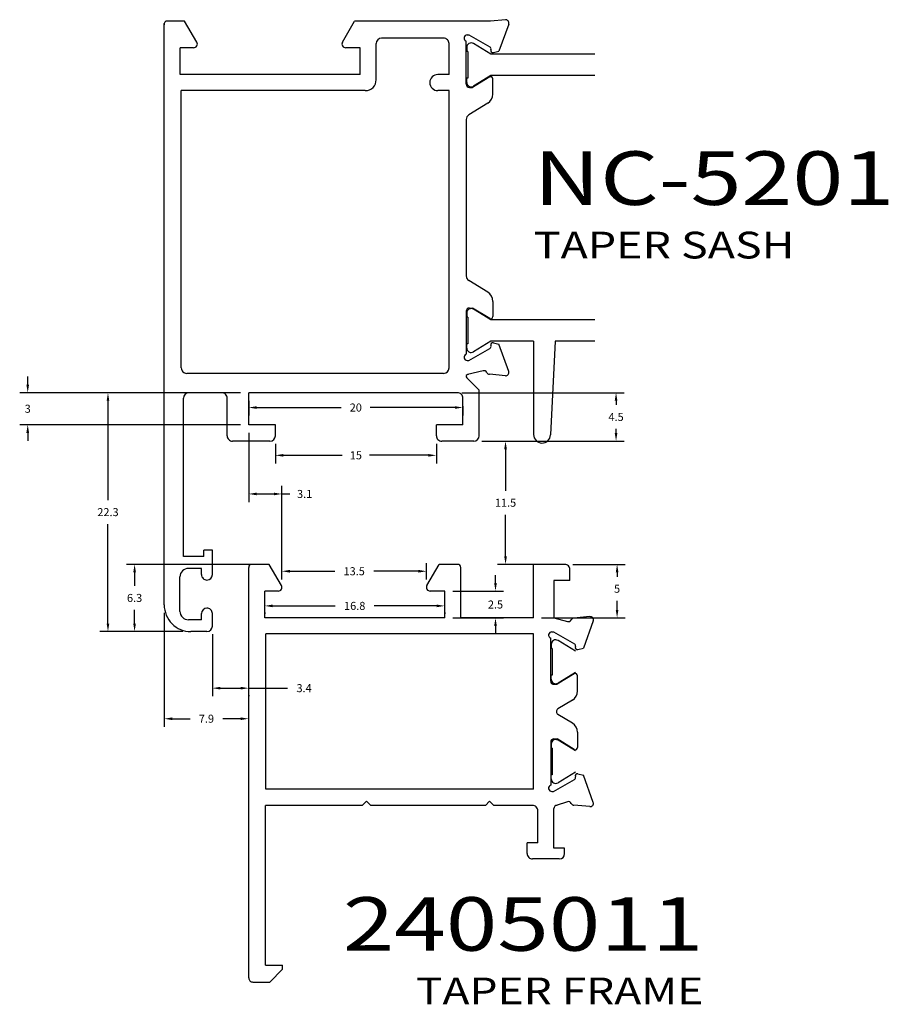
# Model space of a CAD drawing. Extents: x 3 to 309, y -15 to 88.
# Drawn here: x 228 to 309, y -15 to 77 of the extents above; entities that cross this region are included whole.
import ezdxf
from ezdxf.enums import TextEntityAlignment as Align

# ---------------------------------------------------------------- set-up
doc = ezdxf.new("R2010")
doc.units = 0
doc.header["$MEASUREMENT"] = 0
doc.header["$PDMODE"] = 35
doc.linetypes.add('SOLID', pattern=[0])
doc.layers.get('Defpoints').update_dxf_attribs({"linetype": 'CONTINUOUS'})
doc.layers.add('DIMS', color=1, linetype='CONTINUOUS')
doc.layers.add('Layer0$C$L0', color=2, linetype='SOLID')
doc.styles.get("Standard").update_dxf_attribs({"font": 'simplex.shx'})
doc.dimstyles.get("Standard").update_dxf_attribs({"dimscale": 6, "dimtxt": 0.125, "dimasz": 0.125, "dimexe": 0.125, "dimexo": 0.125, "dimgap": 0.125, "dimtad": 0, "dimtih": 1, "dimtoh": 1, "dimdec": 1, "dimzin": 12, "dimdsep": 46, "dimtxsty": 'Standard', "dimcen": -0.125, "dimclrd": 256, "dimclre": 256, "dimclrt": 256, "dimadec": 0, "dimazin": 3, "dimtfac": 1, "dimtdec": 1, "dimtofl": 0, "dimtmove": 0, "dimatfit": 3, "dimfxl": 0, "dimfrac": 1, "dimtolj": 1, "dimtzin": 12, "dimarcsym": 0})

# ---------------------------------------------------------------- blocks, each defined once
blk = doc.blocks.new('*D36')
at = {"layer": 'Defpoints', "color": 0}
for p in [(251.45, 38.527), (266.487, 38.527), (251.45, 36.695)]:
    blk.add_point(p, dxfattribs=at)
at = {"layer": 'DIMS', "lineweight": -2}
for p, q in [((251.45, 37.777), (251.45, 35.945)), ((266.487, 37.777), (266.487, 35.945)), ((252.2, 36.695), (257.683, 36.695)), ((265.737, 36.695), (260.254, 36.695))]:
    blk.add_line(p, q, dxfattribs=at)
at = {"layer": 'DIMS'}
for points in [[(252.2, 36.82), (252.2, 36.57), (251.45, 36.695)], [(265.737, 36.82), (265.737, 36.57), (266.487, 36.695)]]:
    blk.add_solid(points, dxfattribs=at)
at = {"layer": 'DIMS', "insert": (258.969, 36.695), "char_height": 0.75, "attachment_point": 5}
blk.add_mtext('\\A1;15', dxfattribs=at)
blk = doc.blocks.new('*D37')
at = {"layer": 'Defpoints', "color": 0}
for p in [(248.961, 42.54), (268.964, 42.032), (248.961, 41.155)]:
    blk.add_point(p, dxfattribs=at)
at = {"layer": 'DIMS', "lineweight": -2}
for p, q in [((248.961, 41.79), (248.961, 40.405)), ((249.711, 41.155), (257.605, 41.155)), ((268.214, 41.155), (260.319, 41.155)), ((268.964, 41.282), (268.964, 40.405))]:
    blk.add_line(p, q, dxfattribs=at)
at = {"layer": 'DIMS'}
for points in [[(249.711, 41.28), (249.711, 41.03), (248.961, 41.155)], [(268.214, 41.28), (268.214, 41.03), (268.964, 41.155)]]:
    blk.add_solid(points, dxfattribs=at)
at = {"layer": 'DIMS', "insert": (258.962, 41.155), "char_height": 0.75, "attachment_point": 5}
blk.add_mtext('\\A1;20', dxfattribs=at)
blk = doc.blocks.new('*D38')
at = {"layer": 'Defpoints', "color": 0}
for p in [(265.561, 25.874), (252.061, 24.369), (265.561, 24.369)]:
    blk.add_point(p, dxfattribs=at)
at = {"layer": 'DIMS', "lineweight": -2}
for p, q in [((252.061, 25.119), (252.061, 26.624)), ((252.811, 25.874), (256.99, 25.874)), ((264.811, 25.874), (260.632, 25.874)), ((265.561, 25.119), (265.561, 26.624))]:
    blk.add_line(p, q, dxfattribs=at)
at = {"layer": 'DIMS'}
for points in [[(252.811, 25.999), (252.811, 25.749), (252.061, 25.874)], [(264.811, 25.999), (264.811, 25.749), (265.561, 25.874)]]:
    blk.add_solid(points, dxfattribs=at)
at = {"layer": 'DIMS', "insert": (258.811, 25.874), "char_height": 0.75, "attachment_point": 5}
blk.add_mtext('\\A1;13.5', dxfattribs=at)
blk = doc.blocks.new('*D39')
at = {"layer": 'Defpoints', "color": 0}
for p in [(250.461, 22.769), (267.261, 22.769), (267.261, 22.641)]:
    blk.add_point(p, dxfattribs=at)
at = {"layer": 'DIMS', "lineweight": -2}
for p, q in [((251.211, 22.641), (257.04, 22.641)), ((266.511, 22.641), (260.682, 22.641)), ((250.461, 22.019), (250.461, 21.891)), ((267.261, 22.019), (267.261, 21.891))]:
    blk.add_line(p, q, dxfattribs=at)
at = {"layer": 'DIMS'}
for points in [[(251.211, 22.766), (251.211, 22.516), (250.461, 22.641)], [(266.511, 22.766), (266.511, 22.516), (267.261, 22.641)]]:
    blk.add_solid(points, dxfattribs=at)
at = {"layer": 'DIMS', "insert": (258.861, 22.641), "char_height": 0.75, "attachment_point": 5}
blk.add_mtext('\\A1;16.8', dxfattribs=at)
blk = doc.blocks.new('*D40')
at = {"layer": 'Defpoints', "color": 0}
for p in [(248.961, 42.54), (235.824, 20.244), (243.562, 20.244)]:
    blk.add_point(p, dxfattribs=at)
at = {"layer": 'DIMS', "lineweight": -2}
for p, q in [((248.211, 42.54), (235.074, 42.54)), ((235.824, 41.79), (235.824, 32.517)), ((235.824, 20.994), (235.824, 30.267)), ((242.812, 20.244), (235.074, 20.244))]:
    blk.add_line(p, q, dxfattribs=at)
at = {"layer": 'DIMS'}
for points in [[(235.699, 41.79), (235.949, 41.79), (235.824, 42.54)], [(235.699, 20.994), (235.949, 20.994), (235.824, 20.244)]]:
    blk.add_solid(points, dxfattribs=at)
at = {"layer": 'DIMS', "insert": (235.824, 31.392), "char_height": 0.75, "attachment_point": 5}
blk.add_mtext('\\A1;22.3', dxfattribs=at)
blk = doc.blocks.new('*D41')
at = {"layer": 'Defpoints', "color": 0}
for p in [(250.067, 26.519), (238.309, 20.244), (243.562, 20.244)]:
    blk.add_point(p, dxfattribs=at)
at = {"layer": 'DIMS', "lineweight": -2}
for p, q in [((249.317, 26.519), (237.559, 26.519)), ((238.309, 25.769), (238.309, 24.507)), ((238.309, 20.994), (238.309, 22.257)), ((242.812, 20.244), (237.559, 20.244))]:
    blk.add_line(p, q, dxfattribs=at)
at = {"layer": 'DIMS'}
for points in [[(238.184, 25.769), (238.434, 25.769), (238.309, 26.519)], [(238.184, 20.994), (238.434, 20.994), (238.309, 20.244)]]:
    blk.add_solid(points, dxfattribs=at)
at = {"layer": 'DIMS', "insert": (238.309, 23.382), "char_height": 0.75, "attachment_point": 5}
blk.add_mtext('\\A1;6.3', dxfattribs=at)
blk = doc.blocks.new('*D42')
at = {"layer": 'Defpoints', "color": 0}
for p in [(269.979, 38.019), (272.943, 38.019), (278.461, 26.519)]:
    blk.add_point(p, dxfattribs=at)
at = {"layer": 'DIMS', "lineweight": -2}
for p, q in [((270.729, 38.019), (273.693, 38.019)), ((272.943, 37.269), (272.943, 33.394)), ((272.943, 27.269), (272.943, 31.144)), ((277.711, 26.519), (272.193, 26.519))]:
    blk.add_line(p, q, dxfattribs=at)
at = {"layer": 'DIMS'}
for points in [[(272.818, 37.269), (273.068, 37.269), (272.943, 38.019)], [(272.818, 27.269), (273.068, 27.269), (272.943, 26.519)]]:
    blk.add_solid(points, dxfattribs=at)
at = {"layer": 'DIMS', "insert": (272.943, 32.269), "char_height": 0.75, "attachment_point": 5}
blk.add_mtext('\\A1;11.5', dxfattribs=at)
blk = doc.blocks.new('*D43')
at = {"layer": 'Defpoints', "color": 0}
for p in [(278.461, 26.519), (275.561, 21.519), (283.358, 21.519)]:
    blk.add_point(p, dxfattribs=at)
at = {"layer": 'DIMS', "lineweight": -2}
for p, q in [((279.211, 26.519), (284.108, 26.519)), ((283.358, 25.769), (283.358, 25.364)), ((283.358, 22.269), (283.358, 23.114)), ((276.311, 21.519), (284.108, 21.519))]:
    blk.add_line(p, q, dxfattribs=at)
at = {"layer": 'DIMS'}
for points in [[(283.233, 25.769), (283.483, 25.769), (283.358, 26.519)], [(283.233, 22.269), (283.483, 22.269), (283.358, 21.519)]]:
    blk.add_solid(points, dxfattribs=at)
at = {"layer": 'DIMS', "insert": (283.358, 24.239), "char_height": 0.75, "attachment_point": 5}
blk.add_mtext('\\A1;5', dxfattribs=at)
blk = doc.blocks.new('*D44')
at = {"layer": 'Defpoints', "color": 0}
for p in [(248.961, 39.543), (252.061, 33.087), (252.061, 24.369)]:
    blk.add_point(p, dxfattribs=at)
at = {"layer": 'DIMS', "lineweight": -2}
for p, q in [((248.961, 38.793), (248.961, 32.337)), ((249.711, 33.087), (251.311, 33.087)), ((252.061, 25.119), (252.061, 33.837)), ((252.061, 33.087), (252.811, 33.087))]:
    blk.add_line(p, q, dxfattribs=at)
at = {"layer": 'DIMS'}
for points in [[(249.711, 33.212), (249.711, 32.962), (248.961, 33.087)], [(251.311, 33.212), (251.311, 32.962), (252.061, 33.087)]]:
    blk.add_solid(points, dxfattribs=at)
at = {"layer": 'DIMS', "insert": (254.186, 33.087), "char_height": 0.75, "attachment_point": 5}
blk.add_mtext('\\A1;3.1', dxfattribs=at)
blk = doc.blocks.new('*D45')
at = {"layer": 'Defpoints', "color": 0}
for p in [(268.106, 42.54), (283.262, 42.54), (269.979, 38.019)]:
    blk.add_point(p, dxfattribs=at)
at = {"layer": 'DIMS', "lineweight": -2}
for p, q in [((268.856, 42.54), (284.012, 42.54)), ((283.262, 41.79), (283.262, 41.404)), ((283.262, 38.769), (283.262, 39.154)), ((270.729, 38.019), (284.012, 38.019))]:
    blk.add_line(p, q, dxfattribs=at)
at = {"layer": 'DIMS'}
for points in [[(283.137, 41.79), (283.387, 41.79), (283.262, 42.54)], [(283.137, 38.769), (283.387, 38.769), (283.262, 38.019)]]:
    blk.add_solid(points, dxfattribs=at)
at = {"layer": 'DIMS', "insert": (283.262, 40.279), "char_height": 0.75, "attachment_point": 5}
blk.add_mtext('\\A1;4.5', dxfattribs=at)
blk = doc.blocks.new('*D46')
at = {"layer": 'Defpoints', "color": 0}
for p in [(245.569, 20.752), (245.569, 14.961), (248.961, 15.063)]:
    blk.add_point(p, dxfattribs=at)
at = {"layer": 'DIMS', "lineweight": -2}
for p, q in [((245.569, 20.002), (245.569, 14.211)), ((246.319, 14.961), (248.211, 14.961)), ((248.961, 14.961), (252.58, 14.961)), ((248.961, 14.313), (248.961, 14.211))]:
    blk.add_line(p, q, dxfattribs=at)
at = {"layer": 'DIMS'}
for points in [[(246.319, 15.086), (246.319, 14.836), (245.569, 14.961)], [(248.211, 15.086), (248.211, 14.836), (248.961, 14.961)]]:
    blk.add_solid(points, dxfattribs=at)
at = {"layer": 'DIMS', "insert": (254.133, 14.961), "char_height": 0.75, "attachment_point": 5}
blk.add_mtext('\\A1;3.4', dxfattribs=at)
blk = doc.blocks.new('*D47')
at = {"layer": 'Defpoints', "color": 0}
for p in [(241.073, 22.734), (248.961, 12.107), (248.961, 10.883)]:
    blk.add_point(p, dxfattribs=at)
at = {"layer": 'DIMS', "lineweight": -2}
for p, q in [((241.073, 21.984), (241.073, 11.357)), ((241.823, 12.107), (243.499, 12.107)), ((248.211, 12.107), (246.535, 12.107)), ((248.961, 11.633), (248.961, 12.857))]:
    blk.add_line(p, q, dxfattribs=at)
at = {"layer": 'DIMS'}
for points in [[(241.823, 12.232), (241.823, 11.982), (241.073, 12.107)], [(248.211, 12.232), (248.211, 11.982), (248.961, 12.107)]]:
    blk.add_solid(points, dxfattribs=at)
at = {"layer": 'DIMS', "insert": (245.017, 12.107), "char_height": 0.75, "attachment_point": 5}
blk.add_mtext('\\A1;7.9', dxfattribs=at)
blk = doc.blocks.new('*D48')
at = {"layer": 'Defpoints', "color": 0}
for p in [(248.961, 42.54), (228.331, 39.543), (248.961, 39.543)]:
    blk.add_point(p, dxfattribs=at)
at = {"layer": 'DIMS', "lineweight": -2}
for p, q in [((228.331, 43.29), (228.331, 44.04)), ((248.211, 42.54), (227.581, 42.54)), ((248.211, 39.543), (227.581, 39.543)), ((228.331, 38.793), (228.331, 38.043))]:
    blk.add_line(p, q, dxfattribs=at)
at = {"layer": 'DIMS'}
for points in [[(228.206, 43.29), (228.456, 43.29), (228.331, 42.54)], [(228.206, 38.793), (228.456, 38.793), (228.331, 39.543)]]:
    blk.add_solid(points, dxfattribs=at)
at = {"layer": 'DIMS', "insert": (228.331, 41.041), "char_height": 0.75, "attachment_point": 5}
blk.add_mtext('\\A1;3', dxfattribs=at)
blk = doc.blocks.new('*D49')
at = {"layer": 'Defpoints', "color": 0}
for p in [(267.261, 24.019), (267.261, 21.519), (272.006, 21.519)]:
    blk.add_point(p, dxfattribs=at)
at = {"layer": 'DIMS', "lineweight": -2}
for p, q in [((272.006, 24.769), (272.006, 25.519)), ((268.011, 24.019), (272.756, 24.019)), ((268.011, 21.519), (272.756, 21.519)), ((272.006, 20.769), (272.006, 20.019))]:
    blk.add_line(p, q, dxfattribs=at)
at = {"layer": 'DIMS'}
for points in [[(271.881, 24.769), (272.131, 24.769), (272.006, 24.019)], [(271.881, 20.769), (272.131, 20.769), (272.006, 21.519)]]:
    blk.add_solid(points, dxfattribs=at)
at = {"layer": 'DIMS', "insert": (272.006, 22.769), "char_height": 0.75, "attachment_point": 5}
blk.add_mtext('\\A1;2.5', dxfattribs=at)

msp = doc.modelspace()

# ---------------------------------------------------------------- linework, layer by layer
at = {"layer": 'Layer0$C$L0', "color": 7}
for p, q in [((242.98, 77.234), (241.368, 77.234)), ((244.121, 75.259), (242.98, 77.234)), ((257.714, 75.259), (258.855, 77.234)), ((271.537, 77.234), (258.855, 77.234)), ((272.931, 77.356), (271.537, 77.234)), ((241.073, 22.734), (241.073, 76.989)), ((273.239, 76.954), (272.318, 74.424)), ((267.16, 75.634), (261.376, 75.634)), ((269.368, 75.938), (269.531, 75.938)), ((269.531, 75.938), (271.487, 74.809)), ((243.818, 74.734), (242.568, 74.734)), ((242.568, 72.234), (242.568, 74.734)), ((259.368, 74.734), (258.018, 74.734)), ((259.368, 72.234), (259.368, 74.734)), ((260.868, 71.75), (260.868, 75.126)), ((267.668, 72.234), (267.668, 75.126)), ((269.268, 71.338), (269.268, 75.355)), ((271.807, 74.287), (272.318, 74.424)), ((259.368, 72.234), (242.568, 72.234)), ((267.668, 72.234), (266.621, 72.234)), ((271.464, 72.009), (269.868, 71.038)), ((271.768, 70.415), (271.768, 71.838)), ((269.568, 71.038), (269.868, 71.038)), ((242.668, 44.851), (242.668, 70.734)), ((259.852, 70.734), (242.668, 70.734)), ((267.668, 70.734), (266.621, 70.734)), ((267.668, 44.851), (267.668, 70.734)), ((271.287, 69.56), (269.512, 68.48)), ((269.268, 68.046), (269.268, 53.435)), ((271.287, 51.921), (269.512, 53.001)), ((271.768, 51.067), (271.768, 49.644)), ((269.268, 50.144), (269.268, 46.126)), ((269.568, 50.444), (269.868, 50.444)), ((271.464, 49.473), (269.868, 50.444)), ((271.807, 47.194), (272.318, 47.057)), ((273.239, 44.527), (272.318, 47.057)), ((269.531, 45.544), (271.487, 46.673)), ((269.368, 45.544), (269.531, 45.544)), ((267.16, 44.343), (243.176, 44.343)), ((270.852, 44.585), (269.406, 44.239)), ((272.931, 44.125), (271.435, 44.256)), ((270.488, 42.768), (269.32, 43.935)), ((246.446, 42.54), (243.384, 42.54)), ((248.961, 39.543), (248.961, 42.54)), ((268.456, 42.54), (248.961, 42.54)), ((270.488, 38.527), (270.488, 42.768)), ((242.876, 27.237), (242.876, 42.032)), ((246.954, 38.527), (246.954, 42.032)), ((268.964, 39.543), (268.964, 42.032)), ((251.45, 39.543), (248.961, 39.543)), ((251.45, 38.527), (251.45, 39.543)), ((266.487, 38.527), (266.487, 39.543)), ((268.964, 39.543), (266.487, 39.543)), ((250.942, 38.019), (247.462, 38.019)), ((269.979, 38.019), (266.995, 38.019)), ((245.569, 27.839), (244.781, 27.839)), ((244.781, 27.237), (244.781, 27.839)), ((245.569, 25.561), (245.569, 27.839)), ((244.781, 27.237), (242.876, 27.237)), ((244.553, 26.145), (243.333, 26.145)), ((244.553, 25.561), (244.553, 26.145)), ((248.961, -12.089), (248.961, 26.219)), ((250.874, 26.519), (249.261, 26.519)), ((252.014, 24.544), (250.874, 26.519)), ((265.608, 24.544), (266.748, 26.519)), ((268.461, 26.519), (266.748, 26.519)), ((268.761, 21.519), (268.761, 26.219)), ((275.561, 21.519), (275.561, 26.519)), ((278.461, 26.519), (275.561, 26.519)), ((278.961, 25.019), (278.961, 26.019)), ((242.546, 22.132), (242.546, 25.357)), ((278.961, 25.019), (277.461, 25.019)), ((277.461, 25.019), (277.461, 21.521)), ((250.461, 21.519), (250.461, 24.019)), ((251.711, 24.019), (250.461, 24.019)), ((267.261, 24.019), (265.911, 24.019)), ((267.261, 21.519), (267.261, 24.019)), ((244.553, 21.344), (243.333, 21.344)), ((244.553, 21.344), (244.553, 21.928)), ((245.569, 20.752), (245.569, 21.928)), ((267.261, 21.519), (250.461, 21.519)), ((275.561, 21.519), (268.761, 21.519)), ((277.461, 21.521), (278.738, 21.179)), ((280.824, 21.637), (279.329, 21.506)), ((281.133, 21.235), (280.212, 18.705)), ((245.061, 20.244), (243.562, 20.244)), ((275.561, 20.019), (250.561, 20.019)), ((250.561, 5.519), (250.561, 20.019)), ((275.561, 5.519), (275.561, 20.019)), ((277.161, 15.619), (277.161, 19.636)), ((277.261, 20.219), (277.424, 20.219)), ((277.424, 20.219), (279.38, 19.09)), ((279.701, 18.568), (280.212, 18.705)), ((279.357, 16.29), (277.761, 15.319)), ((279.661, 14.696), (279.661, 16.119)), ((277.461, 15.319), (277.761, 15.319)), ((279.181, 13.841), (277.839, 13.025)), ((279.181, 11.696), (277.839, 12.512)), ((277.461, 10.219), (277.761, 10.219)), ((279.357, 9.248), (277.761, 10.219)), ((279.661, 10.842), (279.661, 9.419)), ((277.161, 9.919), (277.161, 5.901)), ((277.424, 5.319), (279.38, 6.448)), ((279.701, 6.969), (280.212, 6.832)), ((281.133, 4.302), (280.212, 6.832)), ((275.561, 5.519), (250.561, 5.519)), ((277.261, 5.319), (277.424, 5.319)), ((250.541, -10.895), (250.541, 4.019)), ((259.561, 4.019), (250.541, 4.019)), ((259.961, 4.419), (259.561, 4.019)), ((259.961, 4.419), (260.361, 4.019)), ((271.061, 4.019), (260.361, 4.019)), ((271.461, 4.419), (271.061, 4.019)), ((271.461, 4.419), (271.861, 4.019)), ((275.461, 4.019), (271.861, 4.019)), ((277.461, 0.019), (277.461, 3.719)), ((278.721, 4.353), (277.667, 4.003)), ((280.824, 3.9), (279.329, 4.031)), ((275.961, 0.519), (275.961, 3.519)), ((274.961, -0.481), (274.961, 0.519)), ((275.961, 0.519), (274.961, 0.519)), ((278.461, 0.019), (277.461, 0.019)), ((278.461, -0.481), (278.461, 0.019)), ((277.961, -0.981), (275.461, -0.981)), ((250.541, -10.895), (252.116, -10.895)), ((252.116, -11.276), (252.116, -10.895)), ((252.116, -11.276), (250.922, -12.47)), ((249.347, -12.47), (250.922, -12.47))]:
    msp.add_line(p, q, dxfattribs=at)
at = {"layer": 'Layer0$C$L0', "color": 4}
for p, q in [((269.318, 74.769), (269.318, 74.388)), ((271.58, 74.138), (269.954, 75.127)), ((269.418, 74.388), (269.318, 74.388)), ((269.418, 74.388), (269.418, 71.888)), ((281.268, 74.138), (271.58, 74.138)), ((269.318, 71.506), (269.318, 71.888)), ((269.418, 71.888), (269.318, 71.888)), ((271.58, 72.138), (269.954, 71.149)), ((281.268, 72.138), (271.58, 72.138)), ((269.318, 49.975), (269.318, 49.594)), ((271.58, 49.344), (269.954, 50.333)), ((269.418, 49.594), (269.318, 49.594)), ((269.418, 49.594), (269.418, 47.094)), ((281.268, 49.344), (271.58, 49.344)), ((269.318, 46.712), (269.318, 47.094)), ((269.418, 47.094), (269.318, 47.094)), ((271.58, 47.344), (269.954, 46.355)), ((275.567, 47.344), (271.58, 47.344)), ((275.567, 47.344), (275.567, 38.631)), ((277.573, 47.344), (277.141, 38.593)), ((281.268, 47.344), (277.573, 47.344)), ((279.473, 18.419), (277.847, 19.408)), ((277.211, 19.05), (277.211, 18.669)), ((277.311, 18.669), (277.211, 18.669)), ((277.311, 18.669), (277.311, 16.169)), ((277.311, 16.169), (277.211, 16.169)), ((277.211, 15.787), (277.211, 16.169)), ((279.473, 16.419), (277.847, 15.43)), ((277.211, 9.75), (277.211, 9.369)), ((277.311, 9.369), (277.211, 9.369)), ((277.311, 9.369), (277.311, 6.869)), ((279.473, 9.119), (277.847, 10.108)), ((277.311, 6.869), (277.211, 6.869)), ((277.211, 6.487), (277.211, 6.869)), ((279.473, 7.119), (277.847, 6.13))]:
    msp.add_line(p, q, dxfattribs=at)
at = {"layer": 'Layer0$C$L0', "color": 7}
for centre, radius, start, end in [((241.368, 76.934), 0.3, 90.00001, 190.68358), ((272.957, 77.057), 0.3, 340.00001, 94.99999), ((261.376, 75.126), 0.508, 90, 180), ((267.16, 75.126), 0.508, 359.99999, 90), ((269.368, 75.638), 0.3, 90.00001, 250.5291), ((243.818, 75.084), 0.35, 270, 29.99999), ((258.018, 75.084), 0.35, 150.00002, 270), ((271.387, 74.635), 0.2, 337.18084, 60), ((271.755, 74.48), 0.2, 157.18085, 285), ((259.852, 71.75), 1.016, 270, 359.99999), ((266.621, 71.484), 0.75, 90.00001, 270), ((271.568, 71.838), 0.2, 359.99999, 121.31178), ((269.568, 71.338), 0.3, 179.99999, 270), ((270.768, 70.415), 1, 301.31177, 359.99999), ((269.776, 68.046), 0.508, 121.31267, 180), ((269.776, 53.435), 0.508, 179.99999, 238.68771), ((270.768, 51.067), 1, 0.00001, 58.68823), ((269.568, 50.144), 0.3, 90.00001, 180.00002), ((271.568, 49.644), 0.2, 238.68823, 0.00001), ((271.387, 46.846), 0.2, 299.99999, 22.81917), ((271.755, 47.001), 0.2, 75.00001, 202.81916), ((269.368, 45.844), 0.3, 109.47091, 270), ((243.176, 44.851), 0.508, 179.99999, 270), ((267.16, 44.851), 0.508, 270, 359.99999), ((269.448, 44.063), 0.181, 90.00001, 225.00031), ((270.922, 44.293), 0.3, 25.90406, 104.99999), ((271.462, 44.555), 0.3, 205.90406, 265), ((272.957, 44.424), 0.3, 265, 19.99999), ((243.384, 42.032), 0.508, 90, 180), ((246.446, 42.032), 0.508, 359.99999, 90), ((268.456, 42.032), 0.508, 359.99999, 90), ((247.462, 38.527), 0.508, 179.99999, 270), ((250.942, 38.527), 0.508, 270, 359.99999), ((266.995, 38.527), 0.508, 179.99999, 270), ((269.979, 38.527), 0.508, 270, 359.99999), ((243.333, 25.357), 0.787, 90, 180), ((249.261, 26.219), 0.3, 90, 180), ((268.461, 26.219), 0.3, 359.99999, 90), ((278.461, 26.019), 0.5, 359.99999, 90), ((245.061, 25.561), 0.508, 179.99999, 270), ((245.061, 25.561), 0.508, 270, 359.99999), ((251.711, 24.369), 0.35, 270, 29.99999), ((265.911, 24.369), 0.35, 150.00002, 270), ((243.562, 22.734), 2.489, 179.99999, 270), ((243.333, 22.132), 0.787, 179.99999, 270), ((245.061, 21.928), 0.508, 90, 180), ((245.061, 21.928), 0.508, 359.99999, 90), ((278.815, 21.469), 0.3, 255, 334.09594), ((279.355, 21.207), 0.3, 94.99998, 154.09595), ((280.851, 21.338), 0.3, 340.00001, 94.99999), ((245.061, 20.752), 0.508, 270, 359.99999), ((277.261, 19.919), 0.3, 90.00001, 250.5291), ((279.28, 18.916), 0.2, 337.18084, 60), ((279.649, 18.761), 0.2, 157.18085, 285), ((279.461, 16.119), 0.2, 359.99999, 121.31178), ((277.461, 15.619), 0.3, 179.99999, 270), ((278.661, 14.696), 1, 301.31177, 359.99999), ((277.995, 12.769), 0.3, 121.31178, 238.68823), ((278.661, 10.842), 1, 0.00001, 58.68823), ((277.461, 9.919), 0.3, 90.00001, 180.00002), ((279.461, 9.419), 0.2, 238.68823, 0.00001), ((279.28, 6.621), 0.2, 299.99999, 22.81917), ((279.649, 6.776), 0.2, 75.00001, 202.81916), ((277.261, 5.619), 0.3, 109.47091, 270), ((275.461, 3.519), 0.5, 359.99999, 90), ((277.761, 3.719), 0.3, 90, 180), ((278.815, 4.068), 0.3, 25.90406, 104.99999), ((279.355, 4.33), 0.3, 205.90406, 265), ((280.851, 4.199), 0.3, 265, 19.99999), ((275.461, -0.481), 0.5, 179.99999, 270), ((277.961, -0.481), 0.5, 270, 359.99999), ((249.347, -12.089), 0.381, 179.99999, 270)]:
    msp.add_arc(centre, radius, start, end, dxfattribs=at)
at = {"layer": 'Layer0$C$L0', "color": 4}
for centre, radius, start, end in [((269.736, 74.769), 0.419, 58.68821, 180.00002), ((269.736, 71.506), 0.419, 179.99999, 301.31177), ((269.736, 49.975), 0.419, 58.68821, 180.00002), ((269.736, 46.712), 0.419, 179.99999, 301.3118), ((276.354, 38.631), 0.787, 179.99999, 357.16881), ((277.63, 19.05), 0.419, 58.68821, 180.00002), ((277.63, 15.787), 0.419, 179.99999, 301.31177), ((277.63, 9.75), 0.419, 58.68821, 180.00002), ((277.63, 6.487), 0.419, 179.99999, 301.3118)]:
    msp.add_arc(centre, radius, start, end, dxfattribs=at)

# ---------------------------------------------------------------- texts
at = {"layer": 'Layer0$C$L0', "color": 3}
for s, height, width, p, p2 in [('NC-5201', 5, 1.055109, (275.576, 60.068), (309.239, 60.068)), ('TAPER SASH', 2.5, 1.042779, (275.576, 55.068), (299.907, 55.068)), ('2405011', 5, 1.168468, (257.749, -9.549), (291.412, -9.549)), ('TAPER FRAME', 2.49999, 1.033875, (264.58, -14.549), (291.412, -14.549))]:
    msp.add_text(s, height=height, dxfattribs=dict(at, width=width)).set_placement(p, p2, align=Align.FIT)

# ---------------------------------------------------------------- dimensions: what is measured, and where the dimension line sits
at = {"layer": 'DIMS'}
for base, p1, p2, picture, middle in [((228.331, 39.543), (248.961, 42.54), (248.961, 39.543), '*D48', (228.331, 41.041)), ((235.824, 20.244), (248.961, 42.54), (243.562, 20.244), '*D40', (235.824, 31.392)), ((272.943, 38.019), (278.461, 26.519), (269.979, 38.019), '*D42', (272.943, 32.269)), ((238.309, 20.244), (250.067, 26.519), (243.562, 20.244), '*D41', (238.309, 23.382)), ((272.006, 21.519), (267.261, 24.019), (267.261, 21.519), '*D49', (272.006, 22.769))]:
    dim = msp.add_linear_dim(base=base, p1=p1, p2=p2, angle=90, dimstyle='Standard', dxfattribs=at)
    dim.commit()
    dim.dimension.update_dxf_attribs({"geometry": picture, "text_midpoint": middle})
for base, p1, p2, picture, middle in [((248.961, 41.155), (268.964, 42.032), (248.961, 42.54), '*D37', (258.962, 41.155)), ((252.061, 33.087), (248.961, 39.543), (252.061, 24.369), '*D44', (254.186, 33.087)), ((251.45, 36.695), (266.487, 38.527), (251.45, 38.527), '*D36', (258.969, 36.695)), ((265.561, 25.874), (252.061, 24.369), (265.561, 24.369), '*D38', (258.811, 25.874)), ((267.261, 22.641), (250.461, 22.769), (267.261, 22.769), '*D39', (258.861, 22.641)), ((248.961, 12.107), (241.073, 22.734), (248.961, 10.883), '*D47', (245.017, 12.107))]:
    dim = msp.add_linear_dim(base=base, p1=p1, p2=p2, dimstyle='Standard', dxfattribs=at)
    dim.commit()
    dim.dimension.update_dxf_attribs({"geometry": picture, "text_midpoint": middle})
for base, p1, p2, picture, middle in [((283.262, 42.54), (269.979, 38.019), (268.106, 42.54), '*D45', (283.262, 40.279)), ((283.358, 21.519), (278.461, 26.519), (275.561, 21.519), '*D43', (283.358, 24.239))]:
    dim = msp.add_linear_dim(base=base, p1=p1, p2=p2, angle=90, dimstyle='Standard', dxfattribs=at)
    dim.commit()
    dim.dimension.update_dxf_attribs({"geometry": picture, "text_midpoint": middle, "dimtype": 160})
dim = msp.add_linear_dim(base=(245.569, 14.961), p1=(248.961, 15.063), p2=(245.569, 20.752), dimstyle='Standard', dxfattribs=at)
dim.commit()
dim.dimension.update_dxf_attribs({"geometry": '*D46', "text_midpoint": (254.133, 14.961), "dimtype": 160})

doc.saveas('drawing.dxf')
